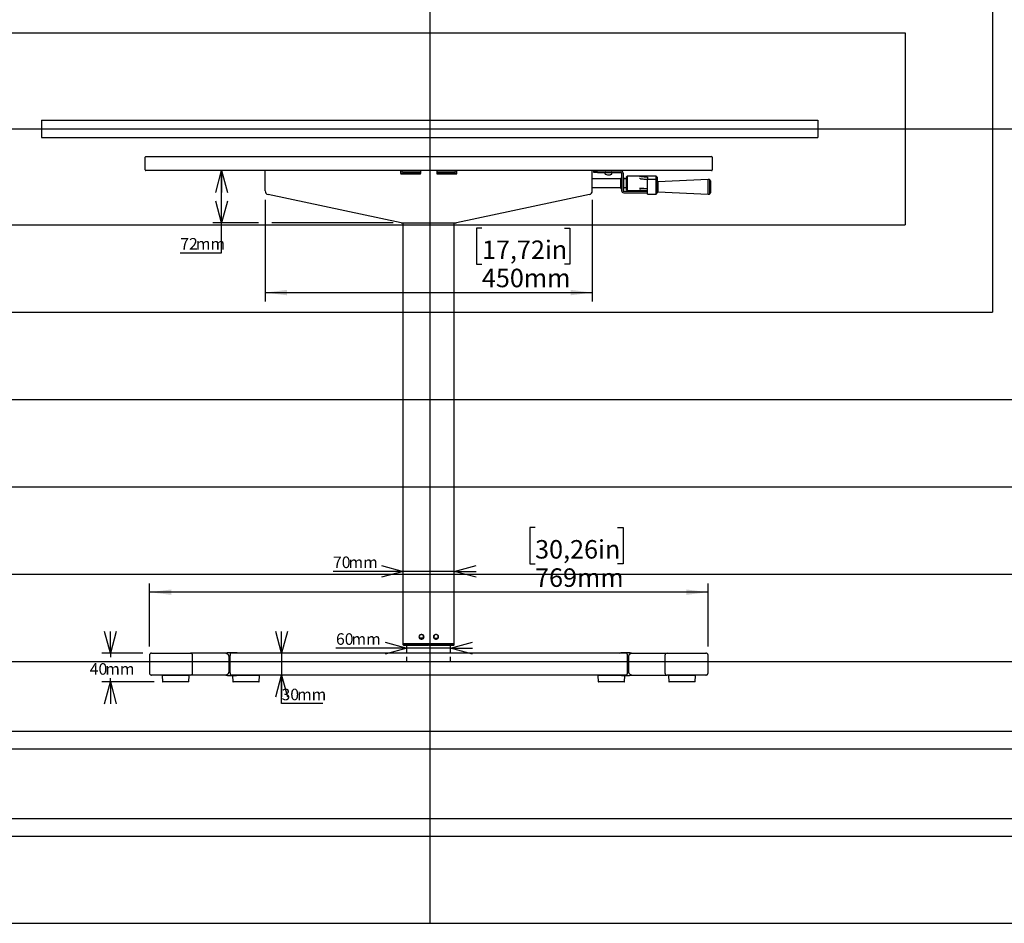
# Model space of a CAD drawing. Extents: x 0 to 3564, y 0 to 2520.
# Drawn here: x 1218 to 2572, y 168 to 1410 of the extents above; entities that cross this region are included whole.
import ezdxf

# ---------------------------------------------------------------- set-up
doc = ezdxf.new("R2010")
doc.units = 0
doc.header["$LTSCALE"] = 12
doc.layers.get('0').update_dxf_attribs({"linetype": 'CONTINUOUS'})
doc.layers.add('DOLD_REFERENS_RAM___LINJER', color=1, linetype='CONTINUOUS')
doc.styles.add('SLDTEXTSTYLE0', font='TXT', dxfattribs={"width": 0.7})
doc.dimstyles.new('SLDDIMSTYLE0', dxfattribs={"dimtxt": 30.48, "dimasz": 30, "dimexe": 0, "dimexo": 0.0625, "dimgap": 7.62, "dimtad": 0, "dimtih": 1, "dimtoh": 1, "dimdec": 0, "dimrnd": 1e-09, "dimzin": 12, "dimtxsty": 'SLDTEXTSTYLE0', "dimsah": 1, "dimcen": 0.09, "dimazin": 3, "dimtfac": 1, "dimtofl": 0, "dimtmove": 0, "dimatfit": 3, "dimtolj": 1, "dimtzin": 12})
doc.dimstyles.new('SLDDIMSTYLE1', dxfattribs={"dimtxt": 19.05, "dimasz": 30, "dimexe": 0, "dimexo": 0.0625, "dimgap": 4.7625, "dimtad": 0, "dimtih": 1, "dimtoh": 1, "dimdec": 0, "dimrnd": 1e-09, "dimzin": 12, "dimtxsty": 'SLDTEXTSTYLE0', "dimblk1": 'OPEN30', "dimblk2": 'OPEN30', "dimsah": 1, "dimcen": 0.09, "dimazin": 3, "dimtfac": 1, "dimtofl": 0, "dimtmove": 0, "dimatfit": 3, "dimtolj": 1, "dimtzin": 12})
doc.dimstyles.new('SLDDIMSTYLE2', dxfattribs={"dimtxt": 19.05, "dimasz": 30, "dimexe": 0, "dimexo": 0.0625, "dimgap": 4.7625, "dimtad": 0, "dimtih": 1, "dimtoh": 1, "dimdec": 0, "dimrnd": 1e-09, "dimzin": 12, "dimtxsty": 'SLDTEXTSTYLE0', "dimblk1": 'OPEN30', "dimblk2": 'OPEN30', "dimsah": 1, "dimcen": 0.09, "dimazin": 3, "dimtfac": 1, "dimtmove": 0, "dimatfit": 3, "dimtolj": 1, "dimtzin": 12})

# ---------------------------------------------------------------- blocks, each defined once
blk = doc.blocks.new('_D_8')
at = {"color": 7, "linetype": 'CONTINUOUS'}
for p, q in [((1927, 712), (1919.6, 712)), ((1919.6, 712), (1919.6, 662)), ((2040.5, 712), (2048, 712)), ((2048, 712), (2048, 662)), ((1919.6, 662), (1927, 662)), ((2048, 662), (2040.5, 662)), ((1396.4, 548.3), (1396.4, 635.2)), ((2165, 623.2), (1396.4, 623.2)), ((2165, 548.3), (2165, 635.2))]:
    blk.add_line(p, q, dxfattribs=at)
for points in [[(1396.4, 623.2), (1426.4, 619.5), (1426.4, 626.9)], [(2165, 623.2), (2135, 626.9), (2135, 619.5)]]:
    blk.add_solid(points, dxfattribs=at)
at = {"color": 7, "linetype": 'CONTINUOUS', "char_height": 25.4, "attachment_point": 1, "style": 'SLDTEXTSTYLE0'}
for s, insert in [('30,26in', (1927, 694.8)), ('769mm', (1926.9, 655.9))]:
    blk.add_mtext(s, dxfattribs=dict(at, insert=insert))
blk = doc.blocks.new('_OPEN30')
at = {"color": 0, "linetype": 'BYBLOCK'}
for p, q in [((-1, 0.267949), (0, 0)), ((0, 0), (-1, -0.267949)), ((0, 0), (-1, 0))]:
    blk.add_line(p, q, dxfattribs=at)
blk = doc.blocks.new('_D_9')
at = {"color": 7, "linetype": 'CONTINUOUS'}
for p, q in [((1578.2, 539.3), (1578.2, 569.3)), ((1578.2, 539.3), (1578.2, 509.3)), ((1578.2, 470.1), (1578.2, 509.3)), ((1635.1, 470.1), (1578.2, 470.1))]:
    blk.add_line(p, q, dxfattribs=at)
at = {"color": 7, "linetype": 'CONTINUOUS', "xscale": 30, "yscale": 30}
for p, rotation in [((1578.2, 539.3), 270.0000000000004), ((1578.2, 509.3), 90.0000000000004)]:
    blk.add_blockref('_OPEN30', p, dxfattribs=dict(at, rotation=rotation))
at = {"color": 7, "linetype": 'CONTINUOUS', "char_height": 15.88, "attachment_point": 1, "style": 'SLDTEXTSTYLE0'}
for s, insert in [('30', (1578.2, 490.5)), ('mm', (1599.6, 490.5))]:
    blk.add_mtext(s, dxfattribs=dict(at, insert=insert))
blk = doc.blocks.new('_D_10')
at = {"color": 7, "linetype": 'CONTINUOUS'}
for p, q in [((1342.8, 539.3), (1342.8, 569.3)), ((1387.4, 539.3), (1330.8, 539.3)), ((1342.8, 539.3), (1342.8, 533.9)), ((1342.8, 499.8), (1342.8, 505.1)), ((1402.8, 499.8), (1330.8, 499.8)), ((1342.8, 499.8), (1342.8, 469.8))]:
    blk.add_line(p, q, dxfattribs=at)
at = {"color": 7, "linetype": 'CONTINUOUS', "xscale": 30, "yscale": 30}
for p, rotation in [((1342.8, 539.3), 270.0000000000004), ((1342.8, 499.8), 90.0000000000004)]:
    blk.add_blockref('_OPEN30', p, dxfattribs=dict(at, rotation=rotation))
at = {"color": 7, "linetype": 'CONTINUOUS', "char_height": 15.88, "attachment_point": 1, "style": 'SLDTEXTSTYLE0'}
for s, insert in [('40', (1314.4, 525.6)), ('mm', (1335.8, 525.6))]:
    blk.add_mtext(s, dxfattribs=dict(at, insert=insert))
blk = doc.blocks.new('_D_11')
at = {"color": 7, "linetype": 'CONTINUOUS'}
for p, q in [((1750.7, 546.2), (1653.1, 546.2)), ((1810.7, 546.2), (1750.7, 546.2)), ((1810.7, 546.2), (1840.7, 546.2)), ((1750.7, 527.3), (1750.7, 534.2)), ((1810.7, 527.3), (1810.7, 534.2))]:
    blk.add_line(p, q, dxfattribs=at)
at = {"color": 7, "linetype": 'CONTINUOUS', "xscale": 30, "yscale": 30}
blk.add_blockref('_OPEN30', (1750.7, 546.2), dxfattribs=at)
at = {"color": 7, "linetype": 'CONTINUOUS', "xscale": 30, "yscale": 30, "rotation": 180.0000000000004}
blk.add_blockref('_OPEN30', (1810.7, 546.2), dxfattribs=at)
at = {"color": 7, "linetype": 'CONTINUOUS', "char_height": 15.88, "attachment_point": 1, "style": 'SLDTEXTSTYLE0'}
for s, insert in [('60', (1653.1, 566.7)), ('mm', (1674.5, 566.7))]:
    blk.add_mtext(s, dxfattribs=dict(at, insert=insert))
blk = doc.blocks.new('_D_12')
at = {"color": 7, "linetype": 'CONTINUOUS'}
for p, q in [((1745.7, 651.7), (1649, 651.7)), ((1815.7, 651.7), (1745.7, 651.7)), ((1815.7, 651.7), (1845.7, 651.7))]:
    blk.add_line(p, q, dxfattribs=at)
at = {"color": 7, "linetype": 'CONTINUOUS', "xscale": 30, "yscale": 30}
blk.add_blockref('_OPEN30', (1745.7, 651.7), dxfattribs=at)
at = {"color": 7, "linetype": 'CONTINUOUS', "xscale": 30, "yscale": 30, "rotation": 180.0000000000004}
blk.add_blockref('_OPEN30', (1815.7, 651.7), dxfattribs=at)
at = {"color": 7, "linetype": 'CONTINUOUS', "char_height": 15.88, "attachment_point": 1, "style": 'SLDTEXTSTYLE0'}
for s, insert in [('70', (1649, 672.2)), ('mm', (1670.4, 672.2))]:
    blk.add_mtext(s, dxfattribs=dict(at, insert=insert))
blk = doc.blocks.new('_D_13')
at = {"color": 7, "linetype": 'CONTINUOUS'}
for p, q in [((1495.8, 1130.7), (1495.8, 1202.7)), ((1546.5, 1130.7), (1483.8, 1130.7)), ((1495.8, 1089.5), (1495.8, 1130.7)), ((1731.7, 1130.7), (1564.8, 1130.7)), ((1438.9, 1089.5), (1495.8, 1089.5))]:
    blk.add_line(p, q, dxfattribs=at)
at = {"color": 7, "linetype": 'CONTINUOUS', "xscale": 30, "yscale": 30}
for p, rotation in [((1495.8, 1202.7), 90.0000000000004), ((1495.8, 1130.7), 270.0000000000004)]:
    blk.add_blockref('_OPEN30', p, dxfattribs=dict(at, rotation=rotation))
at = {"color": 7, "linetype": 'CONTINUOUS', "char_height": 15.88, "attachment_point": 1, "style": 'SLDTEXTSTYLE0'}
for s, insert in [('72', (1438.9, 1110)), ('mm', (1460.4, 1110))]:
    blk.add_mtext(s, dxfattribs=dict(at, insert=insert))
blk = doc.blocks.new('_D_14')
at = {"color": 7, "linetype": 'CONTINUOUS'}
for p, q in [((1555.7, 1162.7), (1555.7, 1023)), ((2005.7, 1162.7), (2005.7, 1023)), ((1853.9, 1123.8), (1846.4, 1123.8)), ((1846.4, 1123.8), (1846.4, 1073.9)), ((1967.3, 1123.8), (1974.8, 1123.8)), ((1974.8, 1123.8), (1974.8, 1073.9)), ((1846.4, 1073.9), (1853.9, 1073.9)), ((1974.8, 1073.9), (1967.3, 1073.9)), ((1555.7, 1035), (2005.7, 1035))]:
    blk.add_line(p, q, dxfattribs=at)
for points in [[(1555.7, 1035), (1585.7, 1031.3), (1585.7, 1038.8)], [(2005.7, 1035), (1975.7, 1038.8), (1975.7, 1031.3)]]:
    blk.add_solid(points, dxfattribs=at)
at = {"color": 7, "linetype": 'CONTINUOUS', "char_height": 25.4, "attachment_point": 1, "style": 'SLDTEXTSTYLE0'}
for s, insert in [('17,72in', (1853.9, 1106.6)), ('450mm', (1853.8, 1067.8))]:
    blk.add_mtext(s, dxfattribs=dict(at, insert=insert))

msp = doc.modelspace()

# ---------------------------------------------------------------- linework, layer by layer
at = {"color": 7, "linetype": 'CONTINUOUS'}
for p, q in [((1390.6913384, 1203.6628531), (1390.6913384, 1221.0628794)), ((1391.6913256, 1222.0628665), (2169.6913227, 1222.0628665)), ((2170.6913098, 1221.0628794), (2170.6913098, 1203.6628531)), ((2169.6913227, 1202.6628659), (1391.6913256, 1202.6628659)), ((1555.6913301, 1199.1628812), (1555.6913301, 1202.6628659)), ((1555.6913301, 1174.7087048), (1555.6913301, 1199.1628812)), ((1741.8413259, 1202.6628659), (1741.8413259, 1199.1628812)), ((1742.8413242, 1198.1628941), (1768.691324, 1198.1628941)), ((1743.3413252, 1199.1628812), (1743.3413252, 1198.1628941)), ((1767.6913239, 1200.6628917), (1745.0036019, 1200.6628917)), ((1745.3054249, 1199.662845), (1745.691324, 1199.662845)), ((1745.3413255, 1199.1628812), (1745.3413255, 1198.1628941)), ((1745.691324, 1199.662845), (1745.691324, 1200.1628683)), ((1745.691324, 1199.662845), (1745.691324, 1198.1628941)), ((1747.6913243, 1200.1628683), (1769.6913242, 1200.1628683)), ((1769.6913242, 1200.6628917), (1767.6913239, 1200.6628917)), ((1769.6913242, 1199.1628812), (1769.6913242, 1202.6628659)), ((1791.6913241, 1202.6628659), (1791.6913241, 1199.1628812)), ((1793.6913244, 1200.6628917), (1791.6913241, 1200.6628917)), ((1791.6913241, 1200.1628683), (1813.691324, 1200.1628683)), ((1792.6913242, 1198.1628941), (1818.5413241, 1198.1628941)), ((1816.3790464, 1200.6628917), (1793.6913244, 1200.6628917)), ((1815.6913243, 1199.662845), (1815.6913243, 1200.1628683)), ((1815.6913243, 1199.662845), (1816.0772234, 1199.662845)), ((1815.6913243, 1198.1628941), (1815.6913243, 1199.662845)), ((1816.0413228, 1199.1628812), (1816.0413228, 1198.1628941)), ((1818.0413231, 1199.1628812), (1818.0413231, 1198.1628941)), ((1819.5413224, 1199.1628812), (1819.5413224, 1202.6628659)), ((2005.6913182, 1199.1628812), (2005.6913182, 1202.6628659)), ((2005.6913182, 1174.7087048), (2005.6913182, 1199.1628812)), ((2007.941319, 1200.2628849), (2007.941319, 1202.2628592)), ((2007.941319, 1202.2628592), (2012.9413291, 1202.2628592)), ((2012.9413291, 1200.2628849), (2007.941319, 1200.2628849)), ((2012.9413291, 1202.2628592), (2044.9413344, 1202.2628592)), ((2012.9413291, 1200.2628849), (2044.9413344, 1200.2628849)), ((2023.1163188, 1199.562888), (2023.1163188, 1198.5629008)), ((2026.4413192, 1202.6628659), (2026.4413192, 1202.2628592)), ((2026.4887347, 1196.8633936), (2026.6973361, 1196.8365119)), ((2027.1509125, 1196.8387769), (2027.000232, 1196.8573735)), ((2027.0104542, 1196.8809174), (2027.0465895, 1197.1184419)), ((2027.0128086, 1196.896355), (2027.1348193, 1196.8814538)), ((2027.2709563, 1197.1239851), (2027.2714331, 1197.1240447)), ((2027.3980185, 1196.8756722), (2027.4213239, 1197.0919178)), ((2027.6452288, 1196.9762848), (2027.6457652, 1196.8756722)), ((2027.8532192, 1196.8387769), (2027.8555437, 1196.8384789)), ((2027.8714433, 1196.8384789), (2027.8729483, 1196.8387769)), ((2028.0271157, 1196.8384789), (2028.0294254, 1196.8387769)), ((2028.7298992, 1196.8384789), (2028.7317469, 1196.8387769)), ((2028.733699, 1196.8387173), (2028.7317469, 1196.8387769)), ((2029.0604516, 1196.8826459), (2029.0615245, 1196.8756722)), ((2029.1853085, 1196.8365119), (2029.3939098, 1196.8633936)), ((2029.4413253, 1202.2628592), (2029.4413253, 1202.5241063)), ((2032.7663108, 1198.5629008), (2032.7663108, 1199.562888)), ((2045.8413347, 1192.4629019), (2045.0913295, 1192.4629019)), ((2045.0913295, 1178.6930369), (2045.0913295, 1192.4629019)), ((2045.8413347, 1192.4629019), (2045.8413347, 1178.6930369)), ((2045.9413215, 1192.0628951), (2045.8413347, 1192.0628951)), ((2045.9413215, 1199.2628978), (2045.9413215, 1175.2628492)), ((2047.9413256, 1199.2628978), (2047.9413256, 1175.2628492)), ((2048.6913308, 1193.7628792), (2047.9413256, 1193.7628792)), ((2048.6913308, 1193.7628792), (2048.6913308, 1176.7678068)), ((2053.5197541, 1195.2628897), (2052.5197371, 1194.2629026)), ((2052.5197371, 1194.2497299), (2052.5197371, 1194.2629026)), ((2052.5197371, 1176.2628959), (2052.5197371, 1194.2497299)), ((2093.5197457, 1195.2628897), (2053.5197541, 1195.2628897)), ((2053.5197541, 1195.2628897), (2053.5197541, 1175.2628492)), ((2081.5197512, 1193.7349842), (2081.5197512, 1190.3960512)), ((2095.5197498, 1193.2628558), (2093.5197457, 1195.2628897)), ((2093.5197457, 1195.2293919), (2093.5197457, 1195.2628897)), ((2093.5197457, 1190.3960512), (2093.5197457, 1195.2293919)), ((2095.5197498, 1193.2360933), (2095.5197498, 1193.2628558)), ((2095.5197498, 1188.396077), (2095.5197498, 1193.2360933)), ((2045.0913295, 1191.2628816), (2005.6913182, 1191.2628816)), ((2005.6913182, 1179.2628573), (2045.0913295, 1179.2628573)), ((2045.0913295, 1178.6485718), (2045.0913295, 1178.6930369)), ((2045.0913295, 1178.6485718), (2045.8413347, 1178.6485718)), ((2045.0913295, 1178.6368893), (2045.0913295, 1178.6485718)), ((2045.0913295, 1178.4834669), (2045.0913295, 1178.6368893)), ((2045.0913295, 1178.4834669), (2045.0913295, 1178.4628437)), ((2045.0913295, 1178.4628437), (2045.8413347, 1178.4628437)), ((2045.0913295, 1178.420286), (2045.0913295, 1178.4628437)), ((2045.0913295, 1178.420286), (2045.8413347, 1178.420286)), ((2045.0913295, 1178.3569859), (2045.0913295, 1178.420286)), ((2045.0913295, 1178.0804203), (2045.0913295, 1178.3569859)), ((2045.8413347, 1178.6930369), (2045.8413347, 1178.6485718)), ((2045.8413347, 1178.4628437), (2045.9413215, 1178.4628437)), ((2045.8413347, 1178.4628437), (2045.8413347, 1178.420286)), ((2045.8413347, 1178.420286), (2045.8413347, 1178.3569859)), ((2045.8413347, 1178.3569859), (2045.8413347, 1178.0804203)), ((2052.5197371, 1191.2628816), (2048.6913308, 1191.2628816)), ((2048.6913308, 1179.2628573), (2052.5197371, 1179.2628573)), ((2093.5197457, 1190.3960512), (2081.5197512, 1190.3960512)), ((2081.5197512, 1170.3960703), (2081.5197512, 1190.3960512)), ((2095.5197498, 1188.396077), (2093.5197457, 1190.3960512)), ((2093.5197457, 1170.3960703), (2093.5197457, 1190.3960512)), ((2095.5197498, 1172.3960446), (2095.5197498, 1188.396077)), ((2095.5314919, 1183.3960817), (2095.5197498, 1183.3960817)), ((2095.7197532, 1183.1272052), (2095.5314919, 1183.3960817)), ((2095.5314919, 1183.3960817), (2095.5314919, 1181.3936637)), ((2095.5314919, 1181.3936637), (2095.5314919, 1177.3960398)), ((2165.2197524, 1190.3298901), (2095.7197532, 1187.2637079)), ((2095.7197532, 1187.2637079), (2095.7197532, 1173.5284136)), ((2166.7197629, 1190.3960512), (2165.2197524, 1190.3298901)), ((2165.2197524, 1170.4622315), (2165.2197524, 1190.3298901)), ((2168.7197372, 1188.396077), (2166.7197629, 1190.3960512)), ((2166.7197629, 1190.3960512), (2166.7197629, 1170.3960703)), ((2168.7197372, 1172.3960446), (2168.7197372, 1188.396077)), ((1742.6755301, 1130.772929), (1559.6481248, 1169.8187397)), ((2001.7345234, 1169.8187397), (1818.7071181, 1130.772929)), ((2045.0913295, 1178.0804203), (2045.8413347, 1178.0804203)), ((2047.9413256, 1176.76733), (2048.6913308, 1176.76733)), ((2048.6913308, 1176.7678068), (2048.6913308, 1176.76733)), ((2048.9413127, 1174.262862), (2081.5197512, 1174.262862)), ((2048.9413127, 1172.2628878), (2081.5197512, 1172.2628878)), ((2052.5197371, 1176.2628959), (2053.5197541, 1175.2628492)), ((2053.5197541, 1175.2628492), (2070.6913158, 1175.2628492)), ((2070.6913158, 1178.0773805), (2081.5197512, 1178.0773805)), ((2081.5197512, 1170.3960703), (2093.5197457, 1170.3960703)), ((2093.5197457, 1170.3960703), (2095.5197498, 1172.3960446)), ((2095.5197498, 1177.3960398), (2095.5314919, 1177.3960398)), ((2095.5314919, 1177.3960398), (2095.7197532, 1177.6649163)), ((2095.7197532, 1173.5284136), (2165.2197524, 1170.4622315)), ((2165.2197524, 1170.4622315), (2166.7197629, 1170.3960703)), ((2166.7197629, 1170.3960703), (2168.7197372, 1172.3960446)), ((1817.6639251, 1130.6628988), (1743.7187232, 1130.6628988)), ((1745.691324, 552.1628739), (1745.691324, 1130.6628988)), ((1815.6913243, 552.1628739), (1815.6913243, 1130.6628988)), ((1772.9273921, 559.8628738), (1768.4552561, 559.8628738)), ((1771.1913244, 564.9628745), (1770.1913243, 564.9628745)), ((1770.1913243, 558.7628738), (1771.1913244, 558.7628738)), ((1788.4552561, 559.8628738), (1792.9273922, 559.8628738)), ((1791.191324, 564.9628745), (1790.1913238, 564.9628745)), ((1790.1913238, 558.7628738), (1791.191324, 558.7628738)), ((1747.7913223, 552.1628739), (1745.691324, 552.1628739)), ((1745.691324, 550.8628742), (1745.691324, 551.8628725)), ((1747.6913243, 551.8628725), (1745.691324, 551.8628725)), ((1747.6913243, 549.8628722), (1746.6913223, 549.8628722)), ((1747.4913246, 552.1628739), (1747.4913246, 551.8628725)), ((1780.1913241, 551.8628725), (1747.6913243, 551.8628725)), ((1780.1913241, 549.8628722), (1747.6913243, 549.8628722)), ((1813.591326, 552.1628739), (1747.7913223, 552.1628739)), ((1750.6913248, 539.2628753), (1750.6913248, 549.8628722)), ((1780.1913241, 551.8628725), (1780.1913241, 552.1628739)), ((1780.1913241, 551.8628725), (1780.1913241, 550.8628742)), ((1780.1913241, 550.8628742), (1780.1913241, 549.8628722)), ((1781.1913242, 552.1628739), (1781.1913242, 551.8628725)), ((1781.1913242, 551.8628725), (1781.1913242, 550.8628742)), ((1813.691324, 551.8628725), (1781.1913242, 551.8628725)), ((1781.1913242, 549.8628722), (1781.1913242, 550.8628742)), ((1813.691324, 549.8628722), (1781.1913242, 549.8628722)), ((1810.6913235, 539.2628753), (1810.6913235, 549.8628722)), ((1815.6913243, 552.1628739), (1813.591326, 552.1628739)), ((1815.6913243, 551.8628725), (1813.691324, 551.8628725)), ((1814.691326, 549.8628722), (1813.691324, 549.8628722)), ((1813.8913236, 552.1628739), (1813.8913236, 551.8628725)), ((1815.6913243, 550.8628742), (1815.6913243, 551.8628725)), ((1396.411775, 536.2628729), (1396.411775, 512.2628737)), ((1399.3917092, 539.2628753), (1452.30764, 539.2628753)), ((1452.30764, 539.2628753), (1452.9057428, 539.2628753)), ((1502.0629152, 539.2628753), (1452.9057428, 539.2628753)), ((1455.8455035, 512.2628737), (1455.8455035, 536.2628729)), ((1455.8455035, 514.2628731), (1455.8455035, 534.2628726)), ((1510.3250131, 539.7628726), (1505.2387103, 539.7628726)), ((1505.6096598, 534.2628726), (1505.6096598, 514.2628731)), ((1507.6511785, 514.2628731), (1507.6511785, 534.2628726)), ((2052.7142271, 539.2628753), (1508.6684212, 539.2628753)), ((1515.4113158, 539.7628726), (1510.3250131, 539.7628726)), ((2051.0576352, 539.7628726), (2045.9713324, 539.7628726)), ((2056.143938, 539.7628726), (2051.0576352, 539.7628726)), ((2053.7314698, 534.2628726), (2053.7314698, 514.2628731)), ((2055.7729885, 514.2628731), (2055.7729885, 534.2628726)), ((2056.1441764, 539.7628577), (2056.2646374, 539.7541219)), ((2059.3335911, 539.2628753), (2108.4769055, 539.2628753)), ((2105.5371448, 536.2628729), (2105.5371448, 512.2628737)), ((2105.5371448, 534.2628726), (2105.5371448, 514.2628731)), ((2108.4769055, 539.2628753), (2109.0750083, 539.2628753)), ((2109.0750083, 539.2628753), (2161.990939, 539.2628753)), ((2164.9708733, 512.2628737), (2164.9708733, 536.2628729)), ((1452.30764, 509.2628732), (1399.3917092, 509.2628732)), ((1413.8581141, 508.2351382), (1414.3025562, 500.2351385)), ((1450.5002483, 508.7628731), (1414.3573626, 508.7628731)), ((1429.1788026, 509.2628732), (1428.4287974, 508.7628731)), ((1436.4288136, 508.7628731), (1435.6788083, 509.2628732)), ((1450.5550548, 500.2351385), (1450.9994968, 508.2351382)), ((1452.9057428, 509.2628732), (1452.30764, 509.2628732)), ((1502.0490571, 509.2628732), (1452.9057428, 509.2628732)), ((1505.2384719, 508.7628889), (1505.1180109, 508.7716257)), ((1505.2387103, 508.7628731), (1515.4113158, 508.7628731)), ((2052.7142271, 509.2628732), (1508.6684212, 509.2628732)), ((1510.7509478, 508.2351382), (1511.1953899, 500.2351385)), ((1547.393082, 508.7628731), (1515.4113158, 508.7628731)), ((1526.0716363, 509.2628732), (1525.3216311, 508.7628731)), ((1533.3216175, 508.7628731), (1532.5716272, 509.2628732)), ((1547.4478587, 500.2351385), (1547.8923007, 508.2351382)), ((2013.4903475, 508.2351382), (2013.9347896, 500.2351385)), ((2045.9904655, 508.7628731), (2013.9895662, 508.7628731)), ((2028.8110211, 509.2628732), (2028.0610308, 508.7628731)), ((2036.0610172, 508.7628731), (2035.3110119, 509.2628732)), ((2045.9713324, 508.7628731), (2056.143938, 508.7628731)), ((2050.1872584, 500.2351385), (2050.6317004, 508.2351382)), ((2059.319733, 509.2628732), (2108.4769055, 509.2628732)), ((2109.0750083, 509.2628732), (2108.4769055, 509.2628732)), ((2161.990939, 509.2628732), (2109.0750083, 509.2628732)), ((2110.3831514, 508.2351382), (2110.8275935, 500.2351385)), ((2147.0252856, 508.7628731), (2110.8823999, 508.7628731)), ((2125.7038399, 509.2628732), (2124.9538347, 508.7628731)), ((2132.9538509, 508.7628731), (2132.2038456, 509.2628732)), ((2147.0800921, 500.2351385), (2147.5245341, 508.2351382)), ((1450.0558063, 499.7628735), (1414.8018047, 499.7628735)), ((1546.9486251, 499.7628735), (1511.6946086, 499.7628735)), ((2049.6880397, 499.7628735), (2014.4340232, 499.7628735)), ((2146.5808436, 499.7628735), (2111.326842, 499.7628735)), ((167.9998734, 311.9999475), (3395.9998734, 311.9999475))]:
    msp.add_line(p, q, dxfattribs=at)
at = {"color": 7, "linetype": 'CONTINUOUS', "flags": 128}
for points in [[(1745.6408128, 1200.6628917), (1745.6432864, 1200.6506131), (1745.691324, 1200.1628683)], [(1815.6913243, 1200.1628683), (1815.7393619, 1200.6506131), (1815.7418355, 1200.6628917)], [(2026.4485612, 1197.125654), (2026.4527335, 1197.1240447), (2026.453717, 1197.1239851)], [(2026.4887347, 1196.8633936), (2026.5103265, 1196.8604134), (2026.6814962, 1196.8387769)], [(2026.956363, 1196.8387769), (2026.9653186, 1196.8385981), (2026.9658103, 1196.8386577)], [(2027.9413297, 1196.8633936), (2027.9314205, 1196.8604134), (2027.8532192, 1196.8387769)], [(2027.863352, 1196.8394325), (2027.8650656, 1196.8391345), (2027.8729483, 1196.8387769)], [(2028.0166104, 1196.839969), (2028.0209913, 1196.8391345), (2028.0294254, 1196.8387769)], [(2028.9168342, 1196.8386577), (2028.917326, 1196.8385981), (2028.9262965, 1196.8387769)], [(2029.0216192, 1196.8327568), (2029.0632531, 1196.8371676), (2029.0822818, 1196.8391941)], [(2030.2250668, 1197.1242235), (2030.2318617, 1197.1240447), (2030.2414134, 1197.125654)], [(1518.8410565, 539.2628753), (1517.1436056, 539.6372409), (1515.4113158, 539.7628726)], [(2042.5415918, 539.2628753), (2044.2390427, 539.6372409), (2045.9713324, 539.7628726)], [(2057.1542665, 539.6895998), (2057.8762278, 539.6372409), (2059.5736786, 539.2628753)], [(1504.2283818, 508.8361458), (1503.5064205, 508.8885048), (1501.8089696, 509.2628732)], [(1518.8410565, 509.2628732), (1517.1436056, 508.8885048), (1515.4113158, 508.7628731)], [(2042.5415918, 509.2628732), (2044.2390427, 508.8885048), (2045.9713324, 508.7628731)]]:
    msp.add_lwpolyline(points, dxfattribs=at)
at = {"color": 7, "linetype": 'CONTINUOUS'}
for centre, radius, start, end in [((1391.6913241, 1221.0628735), 1, 90, 180), ((2169.6913241, 1221.0628735), 1, 0, 90), ((1391.6913241, 1203.6628735), 1, 180, 270), ((1741.8413241, 1199.1628735), 3.5, 0, 90), ((1741.8413241, 1199.1628735), 1.5, 0, 90), ((1742.8413241, 1199.1628735), 1, 180, 270), ((1747.6913241, 1198.1628735), 2, 90, 180), ((1768.6913241, 1199.1628735), 1, 270, 0), ((1792.6913241, 1199.1628735), 1, 180, 270), ((1813.6913241, 1198.1628735), 2, 0, 90), ((1819.5413241, 1199.1628735), 3.5, 90, 180), ((1819.5413241, 1199.1628735), 1.5, 90, 180), ((1818.5413241, 1199.1628735), 1, 270, 0), ((2023.8163241, 1199.5628735), 0.7, 90, 180), ((2024.1163241, 1198.5628735), 1, 180, 246.3737105997), ((2027.9413241, 1207.3070141), 10.5441406, 246.3737105997, 262.081595002), ((2027.4570937, 1198.6228386), 1.8529996, 234.9731701706, 254.3222192906), ((2027.5000544, 1198.6442527), 1.8306197, 236.6862622849, 254.3552063489), ((2027.9254676, 1207.1194946), 10.3416623, 262.2361155965, 264.0923046788), ((2027.5654945, 1202.5085276), 5.7305215, 259.5733251717, 262.0734902522), ((2026.7710785, 1197.4568762), 0.6247337, 261.6425253761, 267.4589341609), ((2026.8163545, 1198.2058772), 1.3737358, 264.3662538405, 268.2849135428), ((2026.7695101, 1197.5378755), 0.7058397, 272.5899834641, 275.4786798055), ((2026.8176697, 1198.2771807), 1.4450748, 271.7198576151, 275.5075282647), ((2026.9610271, 1196.8884173), 0.05, 275.4861844596, 351.3521073075), ((2027.154656, 1196.8884173), 0.05, 263.4394767741, 267.8157303819), ((2027.4987872, 1205.9423701), 9.1102375, 267.8116268188, 269.3293094236), ((2028.3512402, 1201.613867), 4.8380202, 258.5201631645, 261.2031972011), ((2027.6264809, 1205.8617739), 9.0295329, 268.5182907451, 269.3875797109), ((2028.6623664, 1199.2186051), 2.462559, 239.1055106222, 255.106348506), ((2027.2790677, 1197.101196), 0.367438, 313.0657951692, 315.5931424814), ((2027.5038352, 1206.0140604), 9.1819332, 270.6709663978, 272.1807021874), ((2027.6368406, 1207.2216727), 10.3896236, 270.6687539701, 271.6794105451), ((2027.8536394, 1196.8884173), 0.05, 272.1757768217, 284.3539116539), ((2027.8732702, 1196.8884173), 0.05, 258.5545188547, 267.9078591732), ((2028.236284, 1206.7630623), 9.9309342, 267.9032938894, 269.3552847939), ((2028.0290088, 1196.8884173), 0.05, 255.6460883464, 267.8242231789), ((2028.3788094, 1206.0140604), 9.1819332, 267.8192978126, 269.3290336022), ((2027.5319707, 1201.6106997), 4.8348035, 278.7959100938, 281.4807295407), ((2028.6035768, 1197.101196), 0.367438, 224.4068575197, 226.934204832), ((2028.2563638, 1205.8508268), 9.0185843, 270.6118926195, 271.4822369245), ((2027.7712189, 1196.9211465), 0.7246888, 352.9942386424, 356.1614730015), ((2028.3837782, 1205.9464024), 9.1142704, 270.6708912851, 272.1879959513), ((2028.7279922, 1196.8884173), 0.05, 272.1842696181, 276.5605232258), ((2027.6698503, 1206.0389475), 9.2612507, 276.5840248789, 285.2884745313), ((2028.9216211, 1196.8884173), 0.05, 218.3721190068, 264.5138155406), ((2029.0648921, 1198.2756342), 1.4435261, 264.4904391253, 268.2821749949), ((2029.1123084, 1197.5235618), 0.6915127, 264.4762188252, 265.9568192789), ((2029.0662901, 1198.2058772), 1.3737358, 271.7150864573, 275.6337461595), ((2029.111566, 1197.4568762), 0.6247337, 272.541065839, 278.3574746239), ((2028.174983, 1205.4805717), 8.6571076, 276.6354349965, 284.9448770549), ((2028.1972353, 1205.4719968), 8.6913939, 276.6328441937, 285.7142311553), ((2027.9413241, 1207.3070141), 10.5441406, 277.918404998, 293.6262894003), ((2030.4200857, 1198.8212187), 1.7049526, 263.9845812646, 276.0154187354), ((2032.0663241, 1199.5628735), 0.7, 0, 90), ((2031.7663241, 1198.5628735), 1, 293.6262894003, 0), ((2044.9413241, 1199.2628735), 3, 0, 90), ((2044.9413241, 1199.2628735), 1, 0, 90), ((2169.6913241, 1203.6628735), 1, 270, 0), ((1560.6913241, 1174.7087187), 5, 180, 257.9574248571), ((2000.6913241, 1174.7087187), 5, 282.0425751429, 0), ((2048.9413241, 1175.2628735), 3, 180, 270), ((2048.9413241, 1175.2628735), 1, 180, 270), ((2070.6913241, 1173.2628735), 2, 86.6577155856, 90), ((1743.7187236, 1135.6628735), 5, 257.9574248571, 270), ((1817.6639247, 1135.6628735), 5, 270, 282.0425751429), ((1770.1913241, 561.8628735), 3.1, 90, 270), ((1770.6913241, 561.8628735), 3, 318.1896851042, 221.8103148958), ((1770.6913241, 561.8628735), 3, 221.8103148958, 318.1896851042), ((1771.1913241, 561.8628735), 3.1, 270, 90), ((1790.1913241, 561.8628735), 3.1, 90, 270), ((1790.6913241, 561.8628735), 3, 318.1896851042, 221.8103148958), ((1790.6913241, 561.8628735), 3, 221.8103148958, 318.1896851042), ((1791.1913241, 561.8628735), 3.1, 270, 90), ((1746.6913241, 550.8628735), 1, 180, 270), ((1814.6913241, 550.8628735), 1, 270, 0), ((1452.8740468, 536.2914503), 2.971594, 359.4489869787, 89.3888538419), ((2108.5060949, 536.2939064), 2.9691123, 90.5632861227, 180.5988730566), ((1414.3573565, 508.2628735), 0.5, 90, 183.1798301199), ((1450.5002589, 508.2628735), 0.5, 356.8201698801, 90), ((1452.8765541, 512.2318412), 2.9691115, 270.5632713659, 0.5988522468), ((1511.2501726, 508.2628735), 0.5, 90, 183.1798301199), ((1547.393075, 508.2628735), 0.5, 356.8201698801, 90), ((2013.9895733, 508.2628735), 0.5, 90, 183.1798301199), ((2050.1324757, 508.2628735), 0.5, 356.8201698801, 90), ((2108.5085997, 512.2342964), 2.9715923, 179.4489890501, 269.3888873372), ((2110.8823894, 508.2628735), 0.5, 90, 183.1798301199), ((2147.0252918, 508.2628735), 0.5, 356.8201698801, 90), ((1414.8018009, 500.2628735), 0.5, 183.1798301199, 270), ((1450.0558144, 500.2628735), 0.5, 270, 356.8201698801), ((1511.694617, 500.2628735), 0.5, 183.1798301199, 270), ((1546.9486306, 500.2628735), 0.5, 270, 356.8201698801), ((2014.4340177, 500.2628735), 0.5, 183.1798301199, 270), ((2049.6880312, 500.2628735), 0.5, 270, 356.8201698801), ((2111.3268338, 500.2628735), 0.5, 183.1798301199, 270), ((2146.5808474, 500.2628735), 0.5, 270, 356.8201698801)]:
    msp.add_arc(centre, radius, start, end, dxfattribs=at)
for centre, major_axis, ratio, start_param, end_param in [((2047.7386962, 1185.2628735), (11.7779455, 0), 0.5773502692, 4.4856782221, 4.5591854805), ((2046.0066454, 1185.2628735), (11.7779455, 0), 0.5773502692, 4.6345956909, 4.7068428872), ((2054.6740626, 534.2628735), (0, 5), 0.2034522994, 4.7123889804, 4.7366527391), ((2054.6740626, 514.2628735), (0, 5), 0.2034522994, 4.6875836749, 4.7123889804)]:
    msp.add_ellipse(centre, major_axis=major_axis, ratio=ratio, start_param=start_param, end_param=end_param, dxfattribs=at)
for points, knots in [([(2026.4191314, 1197.1227334), (2026.419073, 1197.1227238), (2026.4188588, 1197.1226884), (2026.4223223, 1197.1233916), (2026.4313977, 1197.1241561), (2026.4425097, 1197.1245729), (2026.4513701, 1197.1239652), (2026.4536872, 1197.1238063)], [0, 0, 0, 0, 0.0741510869, 0.2720187506, 0.5408462148, 0.8799243008, 1, 1, 1, 1]), ([(2026.4533445, 1197.1239851), (2026.6001463, 1197.1190376), (2026.8721832, 1197.1098693), (2027.1452378, 1197.1195353), (2027.2709414, 1197.1239851)], [0, 0, 0, 0, 0.5396393617, 1, 1, 1, 1]), ([(2026.7175719, 1202.2634552), (2026.7612666, 1202.2838446), (2026.9024229, 1202.3497127), (2027.3300724, 1202.4629176), (2027.807919, 1202.5761917), (2028.0870978, 1202.6422753), (2028.1740859, 1202.6628659)], [0, 0, 0, 0, 0.1545473392, 0.4992664621, 0.843978574, 1, 1, 1, 1]), ([(2027.2714182, 1197.1237467), (2027.2747909, 1197.1239647), (2027.2860275, 1197.1246909), (2027.3097444, 1197.1236793), (2027.3368094, 1197.1208486), (2027.3581842, 1197.1165173), (2027.3703799, 1197.1128995), (2027.3752099, 1197.1107321), (2027.3749252, 1197.110842), (2027.3748472, 1197.1108721)], [0, 0, 0, 0, 0.0872694421, 0.2907534271, 0.5088629774, 0.6983635604, 0.8478159988, 0.9583187874, 1, 1, 1, 1]), ([(2027.2841736, 1202.2628592), (2027.4570321, 1202.2881932), (2027.915352, 1202.3553643), (2028.4643676, 1202.4296287), (2029.0030011, 1202.5093332), (2029.43139, 1202.5781745), (2029.7177613, 1202.6356023), (2029.853715, 1202.6628659)], [0, 0, 0, 0, 0.1887781585, 0.5005298029, 0.5607438563, 0.7914648451, 1, 1, 1, 1]), ([(2027.3921474, 1196.8327568), (2027.3922357, 1196.8325933), (2027.3924539, 1196.8321892), (2027.3933997, 1196.837399), (2027.3949087, 1196.8485388), (2027.3965522, 1196.8621287), (2027.3975851, 1196.8716695), (2027.3980185, 1196.8756722)], [0, 0, 0, 0, 0.1630970503, 0.4031146269, 0.6324291754, 0.8457923875, 1, 1, 1, 1]), ([(2027.6457652, 1196.8756722), (2027.6456498, 1196.8724549), (2027.6453493, 1196.8640733), (2027.6417817, 1196.8517426), (2027.6348289, 1196.8405914), (2027.6251523, 1196.8335888), (2027.6168537, 1196.8321141), (2027.6121486, 1196.8326644), (2027.6113584, 1196.8327568)], [0, 0, 0, 0, 0.1238329941, 0.3226119719, 0.5233442932, 0.7325588367, 0.9550829324, 1, 1, 1, 1]), ([(2029.0376082, 1202.3991154), (2029.0197658, 1202.3915143), (2028.9144232, 1202.3466373), (2028.7312406, 1202.3008725), (2028.5790845, 1202.2628592)], [0, 0, 0, 0, 0.16937464785, 1, 1, 1, 1]), ([(2029.0216192, 1196.8327568), (2029.0172996, 1196.8325931), (2029.0066271, 1196.8321886), (2028.9902621, 1196.8373994), (2028.9758252, 1196.8485369), (2028.9670866, 1196.8621309), (2028.9653192, 1196.8716697), (2028.9645776, 1196.8756722)], [0, 0, 0, 0, 0.16318139946, 0.40317964704, 0.63248057252, 0.84579153415, 1, 1, 1, 1]), ([(2029.0424957, 1202.3961352), (2029.20785, 1202.4504917), (2029.4839498, 1202.5412534), (2029.781977, 1202.6280509), (2029.9015179, 1202.6628659)], [0, 0, 0, 0, 0.5988929656, 1, 1, 1, 1]), ([(2029.0615245, 1196.8756722), (2029.0621644, 1196.8724551), (2029.0638315, 1196.8640744), (2029.0698451, 1196.8517376), (2029.0795204, 1196.8405949), (2029.0916086, 1196.8335894), (2029.101278, 1196.8321148), (2029.1065228, 1196.8326644), (2029.1074052, 1196.8327568)], [0, 0, 0, 0, 0.1238315645, 0.3225855828, 0.5234115908, 0.732623719, 0.9550135241, 1, 1, 1, 1]), ([(2029.4413253, 1202.5673793), (2029.4753825, 1202.5785536), (2029.5753538, 1202.6113547), (2029.6829504, 1202.6423981), (2029.7538921, 1202.6628659)], [0, 0, 0, 0, 0.3406693359, 1, 1, 1, 1]), ([(2030.1156029, 1197.1056269), (2030.1198096, 1197.1068125), (2030.133313, 1197.1106182), (2030.1604145, 1197.1164302), (2030.1897864, 1197.1215131), (2030.2113982, 1197.1239608), (2030.2219835, 1197.1243696), (2030.2257508, 1197.1242201), (2030.2251745, 1197.1242231), (2030.2250966, 1197.1242235)], [0, 0, 0, 0, 0.1011141239, 0.3245666293, 0.5561569655, 0.7502533692, 0.8931960137, 0.9855652661, 1, 1, 1, 1]), ([(2030.5917695, 1197.1242235), (2030.5921072, 1197.1242531), (2030.5928755, 1197.1243203), (2030.5915197, 1197.1241988), (2030.5877547, 1197.1245429), (2030.5839959, 1197.1247641), (2030.5816169, 1197.125634), (2030.5815622, 1197.125654)], [0, 0, 0, 0, 0.21647257271, 0.49246241418, 0.71972467874, 0.99355680659, 1, 1, 1, 1]), ([(2070.6913158, 1195.2293919), (2070.7856868, 1195.2121338), (2070.9545047, 1195.1812613), (2071.2020443, 1195.1353252), (2071.4431002, 1195.0893381), (2071.6847596, 1195.0406826), (2071.9118782, 1194.9920443), (2072.0427995, 1194.9604523), (2072.1055254, 1194.9453161)], [0, 0, 0, 0, 0.1847827037, 0.3305527783, 0.4907094789, 0.6741643067, 0.8438883058, 1, 1, 1, 1]), ([(2072.1055254, 1194.9453161), (2072.3228141, 1194.8974495), (2072.757632, 1194.8016634), (2073.647584, 1194.6651114), (2074.6395762, 1194.5320078), (2076.151657, 1194.3517988), (2078.2366408, 1194.1293678), (2080.034145, 1193.9554042), (2080.9339568, 1193.8683198)], [0, 0, 0, 0, 0.1173688017, 0.2348675304, 0.3553736182, 0.4759147733, 0.7376484395, 1, 1, 1, 1]), ([(2080.9339568, 1193.8683198), (2081.0890652, 1193.8498798), (2081.3988496, 1193.8130511), (2081.5133957, 1193.7644126), (2081.5189537, 1193.7386768), (2081.5197512, 1193.7349842)], [0, 0, 0, 0, 0.4620520542, 0.9228159865, 1, 1, 1, 1]), ([(2072.1055254, 1191.5899323), (2071.9503064, 1191.6043443), (2071.671455, 1191.6302356), (2071.1574635, 1191.6518325), (2070.8312731, 1191.6542719), (2070.6913158, 1191.6553186)], [0, 0, 0, 0, 0.4175213177, 0.7500781244, 1, 1, 1, 1]), ([(2072.1055254, 1191.5899323), (2072.7946641, 1191.5176407), (2074.1731578, 1191.3730349), (2077.1249601, 1191.096045), (2079.4094301, 1190.8934972), (2080.9339568, 1190.7583283)], [0, 0, 0, 0, 0.2495602368, 0.4991987579, 1, 1, 1, 1]), ([(2080.9339568, 1190.7583283), (2081.0824175, 1190.7422773), (2081.3791347, 1190.7101976), (2081.5096824, 1190.665102), (2081.5180431, 1190.6400129), (2081.5197512, 1190.634887)], [0, 0, 0, 0, 0.4434514543, 0.8862931789, 1, 1, 1, 1]), ([(2072.1055254, 1178.0562804), (2071.9503058, 1178.0609362), (2071.6714528, 1178.0693002), (2071.1574656, 1178.0762628), (2070.8312733, 1178.0770449), (2070.6913158, 1178.0773805)], [0, 0, 0, 0, 0.4175206484, 0.7500788854, 1, 1, 1, 1]), ([(2072.1055254, 1175.1749323), (2072.0523475, 1175.1790714), (2071.9419817, 1175.1876617), (2071.753834, 1175.2008869), (2071.5501426, 1175.2144252), (2071.3358737, 1175.22792), (2071.1336938, 1175.2401489), (2070.9571674, 1175.2506794), (2070.8532608, 1175.2568105), (2070.8084985, 1175.2594517)], [0, 0, 0, 0, 0.1439671101, 0.2987899945, 0.4645552921, 0.6224613923, 0.7794643679, 0.9049946, 1, 1, 1, 1]), ([(2080.9339568, 1177.7887152), (2079.4133065, 1177.832136), (2077.1307762, 1177.8973115), (2074.1785414, 1177.9863057), (2072.7964597, 1178.0329579), (2072.1055254, 1178.0562804)], [0, 0, 0, 0, 0.4995278056, 0.7498024858, 1, 1, 1, 1]), ([(2080.9339568, 1174.8283909), (2080.0846167, 1174.8547719), (2078.3861883, 1174.9075261), (2076.3742369, 1174.9762464), (2074.8421213, 1175.0335952), (2073.7657625, 1175.0785278), (2072.8056484, 1175.1253188), (2072.3385731, 1175.1584176), (2072.1055254, 1175.1749323)], [0, 0, 0, 0, 0.2471275702, 0.4941819179, 0.6207458549, 0.7476607665, 0.8740950498, 1, 1, 1, 1]), ([(2081.5197512, 1177.7490185), (2081.4951947, 1177.7556456), (2081.4460635, 1177.7689045), (2081.1640118, 1177.7819624), (2080.9654102, 1177.7877919), (2080.9339568, 1177.7887152)], [0, 0, 0, 0, 0.4568193862, 0.9139739938, 1, 1, 1, 1]), ([(2081.5197512, 1174.7854756), (2081.509932, 1174.7898851), (2081.4899007, 1174.7988805), (2081.3199694, 1174.8139619), (2081.0765566, 1174.8230606), (2080.9339568, 1174.8283909)], [0, 0, 0, 0, 0.2848125253, 0.5810178468, 1, 1, 1, 1]), ([(1399.3917092, 539.2628753), (1399.2438031, 539.2564225), (1398.9340701, 539.2429096), (1398.4734978, 539.1299729), (1398.0240087, 538.9434108), (1397.6109735, 538.6847855), (1397.2450572, 538.3627634), (1396.9357994, 537.9852428), (1396.6908524, 537.5620504), (1396.5183559, 537.1041126), (1396.4259585, 536.6657094), (1396.4159984, 536.3828254), (1396.411775, 536.2628729)], [0, 0, 0, 0, 0.0945922685, 0.1980874062, 0.3015173514, 0.4049258077, 0.5083674531, 0.6118996261, 0.7155684245, 0.8194040316, 0.9234211893, 1, 1, 1, 1]), ([(1501.8089696, 539.2628753), (1501.7943271, 539.2630495), (1501.7678543, 539.2633645), (1501.9068661, 539.2560635), (1502.1559084, 539.2258547), (1502.5891628, 539.1272904), (1503.1933302, 538.8679941), (1503.841668, 538.4294581), (1504.4152246, 537.8410763), (1504.8682221, 537.1754931), (1505.1971627, 536.509252), (1505.4456461, 535.7500503), (1505.5874716, 534.9895659), (1505.6031975, 534.4813488), (1505.6099578, 534.2628726)], [0, 0, 0, 0, 0.0553014254, 0.0999813368, 0.1457067839, 0.2506683987, 0.357966655, 0.4770580279, 0.6001690645, 0.6825460001, 0.7670780601, 0.8495678565, 0.9353310816, 1, 1, 1, 1]), ([(1505.2387103, 539.7605704), (1504.6189925, 539.7363216), (1503.4979533, 539.6924569), (1502.4173695, 539.3728071), (1501.9341394, 539.2298618)], [0, 0, 0, 0, 0.5528064941, 1, 1, 1, 1]), ([(1507.6511785, 534.2628726), (1507.655123, 534.5806493), (1507.6631309, 535.2257913), (1507.7235217, 536.1649342), (1507.8168585, 537.0496863), (1507.9457628, 537.8339722), (1508.1053613, 538.4573027), (1508.3413366, 539.077631), (1508.5384829, 539.1892848), (1508.6684212, 539.2628753)], [0, 0, 0, 0, 0.120434067, 0.2445020932, 0.3708652337, 0.4986680247, 0.6267831538, 0.7540143544, 1, 1, 1, 1]), ([(2045.8506628, 539.7541219), (2045.6283416, 539.7497833), (2045.3413134, 539.7441819), (2045.0309675, 539.699641), (2044.9610039, 539.6895998)], [0, 0, 0, 0, 0.7745626399, 1, 1, 1, 1]), ([(2052.7142271, 539.2628753), (2052.8441654, 539.1892848), (2053.0413117, 539.077631), (2053.277287, 538.4573027), (2053.4368855, 537.8339722), (2053.5657898, 537.0496863), (2053.6591266, 536.1649342), (2053.7195174, 535.2257913), (2053.7275253, 534.5806493), (2053.7314698, 534.2628726)], [0, 0, 0, 0, 0.2459856456, 0.3732168462, 0.5013319753, 0.6291347663, 0.7554979068, 0.879565933, 1, 1, 1, 1]), ([(2055.7726904, 534.2628726), (2055.780059, 534.4927155), (2055.7950426, 534.960093), (2055.9150166, 535.633871), (2056.100635, 536.2713037), (2056.3532977, 536.8680988), (2056.6701556, 537.420317), (2057.0605216, 537.9364171), (2057.5113288, 538.3867904), (2058.0373153, 538.7744222), (2058.604286, 539.0603372), (2059.1368801, 539.2149155), (2059.4996655, 539.2602639), (2059.6275465, 539.2629477), (2059.5866646, 539.2628927), (2059.5736786, 539.2628753)], [0, 0, 0, 0, 0.06799737134, 0.13827026101, 0.20619594465, 0.27577476101, 0.35050267863, 0.42679650408, 0.51523235166, 0.6054399867, 0.7126812078, 0.8221417228, 0.91052794771, 0.97157964424, 1, 1, 1, 1]), ([(2059.4072029, 539.2434367), (2059.1982566, 539.3011333), (2058.6817793, 539.4437489), (2057.8459351, 539.6025962), (2056.9466209, 539.7331904), (2056.4077457, 539.7515717), (2056.143938, 539.7605704)], [0, 0, 0, 0, 0.19365125408, 0.47867100054, 0.7447820671, 1, 1, 1, 1]), ([(2164.9708733, 536.2628729), (2164.9647842, 536.4078335), (2164.9518242, 536.7163708), (2164.8418714, 537.1783729), (2164.656523, 537.6344177), (2164.398063, 538.0540712), (2164.0752701, 538.4258083), (2163.6964519, 538.7393288), (2163.2721136, 538.9865981), (2162.8138949, 539.1593832), (2162.3814555, 539.2495058), (2162.1050027, 539.2589703), (2161.990939, 539.2628753)], [0, 0, 0, 0, 0.0925144844, 0.1969098572, 0.3014079193, 0.4059262112, 0.5104041954, 0.6147899802, 0.7190348894, 0.8231155871, 0.9270179654, 1, 1, 1, 1]), ([(1396.411775, 512.2628737), (1396.4178641, 512.1179134), (1396.4308244, 511.8093759), (1396.5407762, 511.3473739), (1396.7261254, 510.8913295), (1396.9845865, 510.471677), (1397.3073766, 510.0999374), (1397.6861968, 509.7864187), (1398.1105353, 509.5391507), (1398.568753, 509.3663634), (1399.0011925, 509.2762387), (1399.2776455, 509.266777), (1399.3917092, 509.2628732)], [0, 0, 0, 0, 0.0925142964, 0.1969100667, 0.3014077729, 0.405925907, 0.5104043509, 0.6147898942, 0.7190347148, 0.8231155639, 0.927017992, 1, 1, 1, 1]), ([(1505.6099578, 514.2628731), (1505.6025892, 514.0330308), (1505.5876053, 513.5656535), (1505.4676323, 512.8918757), (1505.2820125, 512.2544441), (1505.0293507, 511.6576486), (1504.7124924, 511.10543), (1504.3221278, 510.5893269), (1503.8713183, 510.1389594), (1503.3453334, 509.7513228), (1502.7783624, 509.4654062), (1502.245768, 509.3108343), (1501.8829828, 509.2654835), (1501.7551018, 509.2627962), (1501.7959837, 509.2628546), (1501.8089696, 509.2628732)], [0, 0, 0, 0, 0.0679971947, 0.1382702682, 0.2061957084, 0.2757746078, 0.3505026006, 0.4267965506, 0.5152322139, 0.6054399687, 0.7126812255, 0.8221416946, 0.9105279384, 0.9715796416, 1, 1, 1, 1]), ([(1501.9754454, 509.2823117), (1502.1843916, 509.2246144), (1502.7008686, 509.0819969), (1503.5367132, 508.9231515), (1504.4360274, 508.7925582), (1504.9749026, 508.7741768), (1505.2387103, 508.7651781)], [0, 0, 0, 0, 0.19365138285, 0.47867106196, 0.74478207961, 1, 1, 1, 1]), ([(1508.6684212, 509.2628732), (1508.5384828, 509.3364623), (1508.3413364, 509.4481139), (1508.1053614, 510.0684441), (1507.9457628, 510.6917744), (1507.8168584, 511.4760604), (1507.7235218, 512.3608126), (1507.6631308, 513.2999549), (1507.6551229, 513.9450963), (1507.6511785, 514.2628731)], [0, 0, 0, 0, 0.2459856112, 0.3732168825, 0.501332029, 0.6291348373, 0.7554980988, 0.8795659167, 1, 1, 1, 1]), ([(1515.5319854, 508.7716257), (1515.7543065, 508.7759659), (1516.0413343, 508.7815694), (1516.3516808, 508.8261057), (1516.4216443, 508.8361458)], [0, 0, 0, 0, 0.7745629485, 1, 1, 1, 1]), ([(2053.7314698, 514.2628731), (2053.7275253, 513.9450963), (2053.7195174, 513.2999549), (2053.6591264, 512.3608126), (2053.5657899, 511.4760604), (2053.4368855, 510.6917744), (2053.2772869, 510.0684441), (2053.0413118, 509.4481139), (2052.8441654, 509.3364623), (2052.7142271, 509.2628732)], [0, 0, 0, 0, 0.1204340833, 0.2445019012, 0.3708651627, 0.498667971, 0.6267831175, 0.7540143888, 1, 1, 1, 1]), ([(2059.5736786, 509.2628732), (2059.5883212, 509.2626984), (2059.614794, 509.2623824), (2059.4757822, 509.2696856), (2059.2267399, 509.2998919), (2058.7934854, 509.3984562), (2058.1893181, 509.6577524), (2057.5409804, 510.0962888), (2056.9674233, 510.6846692), (2056.5144261, 511.3502536), (2056.1854859, 512.0164953), (2055.9370019, 512.7756967), (2055.7951769, 513.5361808), (2055.7794508, 514.0443975), (2055.7726904, 514.2628731)], [0, 0, 0, 0, 0.055301431, 0.0999813487, 0.1457067962, 0.2506684112, 0.3579666787, 0.477058064, 0.6001690641, 0.6825460708, 0.7670782122, 0.8495679356, 0.9353312581, 1, 1, 1, 1]), ([(2056.143938, 508.7651781), (2056.7636557, 508.7894261), (2057.884695, 508.8332894), (2058.9652788, 509.1529394), (2059.4485089, 509.2958848)], [0, 0, 0, 0, 0.5528064733, 1, 1, 1, 1]), ([(2161.990939, 509.2628732), (2162.1388452, 509.269325), (2162.4485785, 509.2828359), (2162.9091502, 509.3957762), (2163.3586395, 509.5823375), (2163.7716742, 509.8409622), (2164.1375928, 510.1629823), (2164.4468472, 510.5405053), (2164.691797, 510.9636968), (2164.8642917, 511.4216352), (2164.9566898, 511.8600381), (2164.9666499, 512.1429215), (2164.9708733, 512.2628737)], [0, 0, 0, 0, 0.0945922587, 0.1980875091, 0.3015174761, 0.4049258492, 0.5083672546, 0.6118999091, 0.7155683862, 0.8194043859, 0.9234213712, 1, 1, 1, 1])]:
    msp.add_open_spline(points, degree=3, knots=knots, dxfattribs=at)
at = {"layer": 'DOLD_REFERENS_RAM___LINJER'}
for p, q in [((1781.9998734, 2352), (1781.9998734, 167.9999475)), ((2555.9998734, 1512), (2555.9998734, 1007.9999475)), ((1127.9998734, 1392), (2435.9998734, 1392)), ((2435.9998734, 1392), (2435.9998734, 1127.9999475)), ((167.9998734, 1259.9999737), (3395.9998734, 1259.9999737)), ((1247.9998734, 1272), (2315.9998734, 1272)), ((1247.9998734, 1272), (1247.9998734, 1247.9999475)), ((2315.9998734, 1272), (2315.9998734, 1247.9999475)), ((1247.9998734, 1247.9999475), (2315.9998734, 1247.9999475)), ((1127.9998734, 1127.9999475), (2435.9998734, 1127.9999475)), ((1007.9998734, 1007.9999475), (2555.9998734, 1007.9999475)), ((887.9998734, 887.9999475), (2675.9998734, 887.9999475)), ((767.9998734, 767.9999475), (2795.9998734, 767.9999475)), ((647.9998734, 647.9999475), (2915.9998734, 647.9999475)), ((527.9998734, 527.9999475), (3035.9998734, 527.9999475)), ((167.9998734, 431.9999475), (3395.9998734, 431.9999475)), ((407.9998734, 407.9999475), (3155.9998734, 407.9999475)), ((287.9998734, 287.9999475), (3275.9998734, 287.9999475))]:
    msp.add_line(p, q, dxfattribs=at)
at = {"layer": 'DOLD_REFERENS_RAM___LINJER', "linetype": 'CONTINUOUS'}
msp.add_line((167.9998734, 167.9999475), (3395.9998734, 167.9999475), dxfattribs=at)

# ---------------------------------------------------------------- dimensions: what is measured, and where the dimension line sits
at = {"color": 7, "linetype": 'CONTINUOUS'}
for base, p1, p2, dimstyle, picture, middle in [((1495.8314663, 1202.6628735), (1743.7187236, 1130.6628735), (1391.6913241, 1202.6628735), 'SLDDIMSTYLE1', '_D_13', (1495.8314663, 1103.9128093)), ((1342.8268178868, 539.2628734743), (1414.8018008973, 499.7628734743), (1399.3916988041, 539.2628734743), 'SLDDIMSTYLE2', '_D_10', (1342.8268178868, 519.5128734743)), ((1578.1580756, 509.2628735), (1506.7085856, 539.2628735), (1506.7085856, 509.2628735), 'SLDDIMSTYLE2', '_D_9', (1578.1580756, 484.4465111))]:
    dim = msp.add_linear_dim(base=base, p1=p1, p2=p2, angle=90, text='<>mm', dimstyle=dimstyle, dxfattribs=at)
    dim.commit()
    dim.dimension.update_dxf_attribs({"geometry": picture, "text_midpoint": middle, "dimtype": 160})
for base, p1, p2, picture, middle in [((2005.6913241, 1081.9263816), (1555.6913241, 1174.7087187), (2005.6913241, 1174.7087187), '_D_14', (1910.6111238, 1081.9263816)), ((1396.4117741, 670.0673459), (2164.9708742, 536.2628735), (1396.4117741, 536.2628735), '_D_8', (1983.7636904, 670.0673459))]:
    dim = msp.add_linear_dim(base=base, p1=p1, p2=p2, dimstyle='SLDDIMSTYLE0', dxfattribs=at)
    dim.commit()
    dim.dimension.update_dxf_attribs({"geometry": picture, "text_midpoint": middle, "dimtype": 160})
for base, p1, p2, picture, middle in [((1745.6913241, 666.1242632), (1815.6913241, 552.1628735), (1745.6913241, 552.1628735), '_D_12', (1677.4339186, 666.1242632)), ((1750.6913241, 560.5739888), (1810.6913241, 577.1628735), (1750.6913241, 577.1628735), '_D_11', (1681.5309628, 560.5739888))]:
    dim = msp.add_linear_dim(base=base, p1=p1, p2=p2, text='<>mm', dimstyle='SLDDIMSTYLE2', dxfattribs=at)
    dim.commit()
    dim.dimension.update_dxf_attribs({"geometry": picture, "text_midpoint": middle, "dimtype": 160})

doc.saveas('drawing.dxf')
